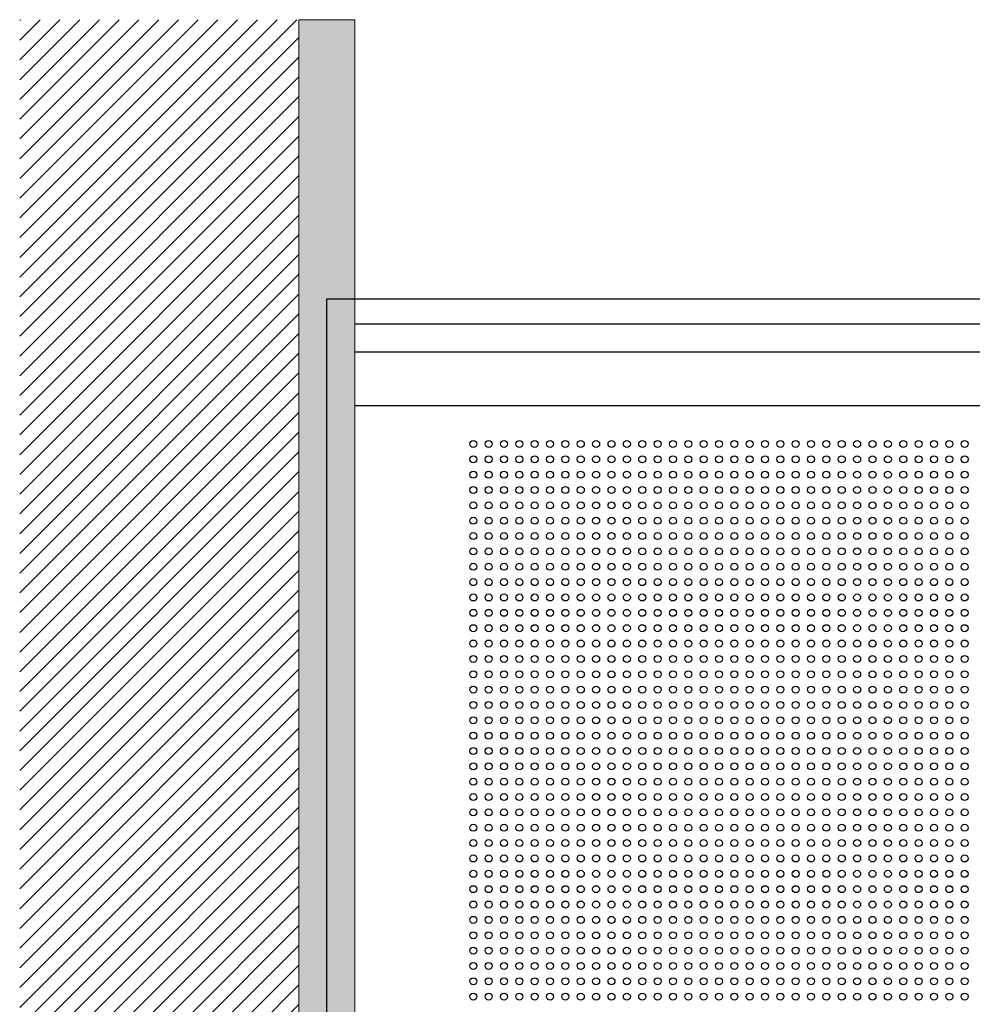
# Model space of a CAD drawing. Units: inches. Extents: x -11356 to 18455, y -39011 to -7520.
# Drawn here: x -10861 to -10520, y -36632 to -36279 of the extents above; entities that cross this region are included whole.
import ezdxf

# ---------------------------------------------------------------- set-up
doc = ezdxf.new("R2010")
doc.units = ezdxf.units.IN
doc.header["$MEASUREMENT"] = 0
doc.layers.get('0').update_dxf_attribs({"lineweight": 9})
doc.layers.add('1b_grid1', color=155, linetype='Continuous')
doc.layers.add('1b_grid3', color=9, linetype='Continuous')
doc.layers.add('1d_hatch3', color=7, linetype='Continuous', true_color=0x787878)
doc.layers.add('MALZ', color=63, linetype='Continuous', lineweight=25)

# ---------------------------------------------------------------- blocks, each defined once
blk = doc.blocks.new('2.5 perfore 50mm. bordürlü panel')
at = {"layer": 'MALZ', "ltscale": 7}
blk.add_lwpolyline([(-877, -9705.61), (-277, -9705.61), (-277, -10305.61), (-877, -10305.61)], close=True, dxfattribs=at)
for centre in [(-824.5, -9757.61), (-819, -9757.61), (-813.5, -9757.61), (-808, -9757.61), (-802.5, -9757.61), (-797, -9757.61), (-791.5, -9757.61), (-786, -9757.61), (-780.5, -9757.61), (-775, -9757.61), (-769.5, -9757.61), (-764, -9757.61), (-758.5, -9757.61), (-753, -9757.61), (-747.5, -9757.61), (-742, -9757.61), (-736.5, -9757.61), (-731, -9757.61), (-725.5, -9757.61), (-720, -9757.61), (-714.5, -9757.61), (-709, -9757.61), (-703.5, -9757.61), (-698, -9757.61), (-692.5, -9757.61), (-687, -9757.61), (-681.5, -9757.61), (-676, -9757.61), (-670.5, -9757.61), (-665, -9757.61), (-659.5, -9757.61), (-654, -9757.61), (-648.5, -9757.61), (-824.5, -9763.11), (-819, -9763.11), (-813.5, -9763.11), (-808, -9763.11), (-802.5, -9763.11), (-797, -9763.11), (-791.5, -9763.11), (-786, -9763.11), (-780.5, -9763.11), (-775, -9763.11), (-769.5, -9763.11), (-764, -9763.11), (-758.5, -9763.11), (-753, -9763.11), (-747.5, -9763.11), (-742, -9763.11), (-736.5, -9763.11), (-731, -9763.11), (-725.5, -9763.11), (-720, -9763.11), (-714.5, -9763.11), (-709, -9763.11), (-703.5, -9763.11), (-698, -9763.11), (-692.5, -9763.11), (-687, -9763.11), (-681.5, -9763.11), (-676, -9763.11), (-670.5, -9763.11), (-665, -9763.11), (-659.5, -9763.11), (-654, -9763.11), (-648.5, -9763.11), (-824.5, -9768.61), (-819, -9768.61), (-813.5, -9768.61), (-808, -9768.61), (-802.5, -9768.61), (-797, -9768.61), (-791.5, -9768.61), (-786, -9768.61), (-780.5, -9768.61), (-775, -9768.61), (-769.5, -9768.61), (-764, -9768.61), (-758.5, -9768.61), (-753, -9768.61), (-747.5, -9768.61), (-742, -9768.61), (-736.5, -9768.61), (-731, -9768.61), (-725.5, -9768.61), (-720, -9768.61), (-714.5, -9768.61), (-709, -9768.61), (-703.5, -9768.61), (-698, -9768.61), (-692.5, -9768.61), (-687, -9768.61), (-681.5, -9768.61), (-676, -9768.61), (-670.5, -9768.61), (-665, -9768.61), (-659.5, -9768.61), (-654, -9768.61), (-648.5, -9768.61), (-824.5, -9774.11), (-819, -9774.11), (-813.5, -9774.11), (-808, -9774.11), (-802.5, -9774.11), (-797, -9774.11), (-791.5, -9774.11), (-786, -9774.11), (-780.5, -9774.11), (-775, -9774.11), (-769.5, -9774.11), (-764, -9774.11), (-758.5, -9774.11), (-753, -9774.11), (-747.5, -9774.11), (-742, -9774.11), (-736.5, -9774.11), (-731, -9774.11), (-725.5, -9774.11), (-720, -9774.11), (-714.5, -9774.11), (-709, -9774.11), (-703.5, -9774.11), (-698, -9774.11), (-692.5, -9774.11), (-687, -9774.11), (-681.5, -9774.11), (-676, -9774.11), (-670.5, -9774.11), (-665, -9774.11), (-659.5, -9774.11), (-654, -9774.11), (-648.5, -9774.11), (-824.5, -9779.61), (-819, -9779.61), (-813.5, -9779.61), (-808, -9779.61), (-802.5, -9779.61), (-797, -9779.61), (-791.5, -9779.61), (-786, -9779.61), (-780.5, -9779.61), (-775, -9779.61), (-769.5, -9779.61), (-764, -9779.61), (-758.5, -9779.61), (-753, -9779.61), (-747.5, -9779.61), (-742, -9779.61), (-736.5, -9779.61), (-731, -9779.61), (-725.5, -9779.61), (-720, -9779.61), (-714.5, -9779.61), (-709, -9779.61), (-703.5, -9779.61), (-698, -9779.61), (-692.5, -9779.61), (-687, -9779.61), (-681.5, -9779.61), (-676, -9779.61), (-670.5, -9779.61), (-665, -9779.61), (-659.5, -9779.61), (-654, -9779.61), (-648.5, -9779.61), (-824.5, -9785.11), (-819, -9785.11), (-813.5, -9785.11), (-808, -9785.11), (-802.5, -9785.11), (-797, -9785.11), (-791.5, -9785.11), (-786, -9785.11), (-780.5, -9785.11), (-775, -9785.11), (-769.5, -9785.11), (-764, -9785.11), (-758.5, -9785.11), (-753, -9785.11), (-747.5, -9785.11), (-742, -9785.11), (-736.5, -9785.11), (-731, -9785.11), (-725.5, -9785.11), (-720, -9785.11), (-714.5, -9785.11), (-709, -9785.11), (-703.5, -9785.11), (-698, -9785.11), (-692.5, -9785.11), (-687, -9785.11), (-681.5, -9785.11), (-676, -9785.11), (-670.5, -9785.11), (-665, -9785.11), (-659.5, -9785.11), (-654, -9785.11), (-648.5, -9785.11), (-824.5, -9790.61), (-819, -9790.61), (-813.5, -9790.61), (-808, -9790.61), (-802.5, -9790.61), (-797, -9790.61), (-791.5, -9790.61), (-786, -9790.61), (-780.5, -9790.61), (-775, -9790.61), (-769.5, -9790.61), (-764, -9790.61), (-758.5, -9790.61), (-753, -9790.61), (-747.5, -9790.61), (-742, -9790.61), (-736.5, -9790.61), (-731, -9790.61), (-725.5, -9790.61), (-720, -9790.61), (-714.5, -9790.61), (-709, -9790.61), (-703.5, -9790.61), (-698, -9790.61), (-692.5, -9790.61), (-687, -9790.61), (-681.5, -9790.61), (-676, -9790.61), (-670.5, -9790.61), (-665, -9790.61), (-659.5, -9790.61), (-654, -9790.61), (-648.5, -9790.61), (-824.5, -9796.11), (-819, -9796.11), (-813.5, -9796.11), (-808, -9796.11), (-802.5, -9796.11), (-797, -9796.11), (-791.5, -9796.11), (-786, -9796.11), (-780.5, -9796.11), (-775, -9796.11), (-769.5, -9796.11), (-764, -9796.11), (-758.5, -9796.11), (-753, -9796.11), (-747.5, -9796.11), (-742, -9796.11), (-736.5, -9796.11), (-731, -9796.11), (-725.5, -9796.11), (-720, -9796.11), (-714.5, -9796.11), (-709, -9796.11), (-703.5, -9796.11), (-698, -9796.11), (-692.5, -9796.11), (-687, -9796.11), (-681.5, -9796.11), (-676, -9796.11), (-670.5, -9796.11), (-665, -9796.11), (-659.5, -9796.11), (-654, -9796.11), (-648.5, -9796.11), (-824.5, -9801.61), (-819, -9801.61), (-813.5, -9801.61), (-808, -9801.61), (-802.5, -9801.61), (-797, -9801.61), (-791.5, -9801.61), (-786, -9801.61), (-780.5, -9801.61), (-775, -9801.61), (-769.5, -9801.61), (-764, -9801.61), (-758.5, -9801.61), (-753, -9801.61), (-747.5, -9801.61), (-742, -9801.61), (-736.5, -9801.61), (-731, -9801.61), (-725.5, -9801.61), (-720, -9801.61), (-714.5, -9801.61), (-709, -9801.61), (-703.5, -9801.61), (-698, -9801.61), (-692.5, -9801.61), (-687, -9801.61), (-681.5, -9801.61), (-676, -9801.61), (-670.5, -9801.61), (-665, -9801.61), (-659.5, -9801.61), (-654, -9801.61), (-648.5, -9801.61), (-824.5, -9807.11), (-819, -9807.11), (-813.5, -9807.11), (-808, -9807.11), (-802.5, -9807.11), (-797, -9807.11), (-791.5, -9807.11), (-786, -9807.11), (-780.5, -9807.11), (-775, -9807.11), (-769.5, -9807.11), (-764, -9807.11), (-758.5, -9807.11), (-753, -9807.11), (-747.5, -9807.11), (-742, -9807.11), (-736.5, -9807.11), (-731, -9807.11), (-725.5, -9807.11), (-720, -9807.11), (-714.5, -9807.11), (-709, -9807.11), (-703.5, -9807.11), (-698, -9807.11), (-692.5, -9807.11), (-687, -9807.11), (-681.5, -9807.11), (-676, -9807.11), (-670.5, -9807.11), (-665, -9807.11), (-659.5, -9807.11), (-654, -9807.11), (-648.5, -9807.11), (-824.5, -9812.61), (-819, -9812.61), (-813.5, -9812.61), (-808, -9812.61), (-802.5, -9812.61), (-797, -9812.61), (-791.5, -9812.61), (-786, -9812.61), (-780.5, -9812.61), (-775, -9812.61), (-769.5, -9812.61), (-764, -9812.61), (-758.5, -9812.61), (-753, -9812.61), (-747.5, -9812.61), (-742, -9812.61), (-736.5, -9812.61), (-731, -9812.61), (-725.5, -9812.61), (-720, -9812.61), (-714.5, -9812.61), (-709, -9812.61), (-703.5, -9812.61), (-698, -9812.61), (-692.5, -9812.61), (-687, -9812.61), (-681.5, -9812.61), (-676, -9812.61), (-670.5, -9812.61), (-665, -9812.61), (-659.5, -9812.61), (-654, -9812.61), (-648.5, -9812.61), (-824.5, -9818.11), (-819, -9818.11), (-813.5, -9818.11), (-808, -9818.11), (-802.5, -9818.11), (-797, -9818.11), (-791.5, -9818.11), (-786, -9818.11), (-780.5, -9818.11), (-775, -9818.11), (-769.5, -9818.11), (-764, -9818.11), (-758.5, -9818.11), (-753, -9818.11), (-747.5, -9818.11), (-742, -9818.11), (-736.5, -9818.11), (-731, -9818.11), (-725.5, -9818.11), (-720, -9818.11), (-714.5, -9818.11), (-709, -9818.11), (-703.5, -9818.11), (-698, -9818.11), (-692.5, -9818.11), (-687, -9818.11), (-681.5, -9818.11), (-676, -9818.11), (-670.5, -9818.11), (-665, -9818.11), (-659.5, -9818.11), (-654, -9818.11), (-648.5, -9818.11), (-824.5, -9823.61), (-819, -9823.61), (-813.5, -9823.61), (-808, -9823.61), (-802.5, -9823.61), (-797, -9823.61), (-791.5, -9823.61), (-786, -9823.61), (-780.5, -9823.61), (-775, -9823.61), (-769.5, -9823.61), (-764, -9823.61), (-758.5, -9823.61), (-753, -9823.61), (-747.5, -9823.61), (-742, -9823.61), (-736.5, -9823.61), (-731, -9823.61), (-725.5, -9823.61), (-720, -9823.61), (-714.5, -9823.61), (-709, -9823.61), (-703.5, -9823.61), (-698, -9823.61), (-692.5, -9823.61), (-687, -9823.61), (-681.5, -9823.61), (-676, -9823.61), (-670.5, -9823.61), (-665, -9823.61), (-659.5, -9823.61), (-654, -9823.61), (-648.5, -9823.61), (-824.5, -9829.11), (-819, -9829.11), (-813.5, -9829.11), (-808, -9829.11), (-802.5, -9829.11), (-797, -9829.11), (-791.5, -9829.11), (-786, -9829.11), (-780.5, -9829.11), (-775, -9829.11), (-769.5, -9829.11), (-764, -9829.11), (-758.5, -9829.11), (-753, -9829.11), (-747.5, -9829.11), (-742, -9829.11), (-736.5, -9829.11), (-731, -9829.11), (-725.5, -9829.11), (-720, -9829.11), (-714.5, -9829.11), (-709, -9829.11), (-703.5, -9829.11), (-698, -9829.11), (-692.5, -9829.11), (-687, -9829.11), (-681.5, -9829.11), (-676, -9829.11), (-670.5, -9829.11), (-665, -9829.11), (-659.5, -9829.11), (-654, -9829.11), (-648.5, -9829.11), (-824.5, -9834.61), (-819, -9834.61), (-813.5, -9834.61), (-808, -9834.61), (-802.5, -9834.61), (-797, -9834.61), (-791.5, -9834.61), (-786, -9834.61), (-780.5, -9834.61), (-775, -9834.61), (-769.5, -9834.61), (-764, -9834.61), (-758.5, -9834.61), (-753, -9834.61), (-747.5, -9834.61), (-742, -9834.61), (-736.5, -9834.61), (-731, -9834.61), (-725.5, -9834.61), (-720, -9834.61), (-714.5, -9834.61), (-709, -9834.61), (-703.5, -9834.61), (-698, -9834.61), (-692.5, -9834.61), (-687, -9834.61), (-681.5, -9834.61), (-676, -9834.61), (-670.5, -9834.61), (-665, -9834.61), (-659.5, -9834.61), (-654, -9834.61), (-648.5, -9834.61), (-824.5, -9840.11), (-819, -9840.11), (-813.5, -9840.11), (-808, -9840.11), (-802.5, -9840.11), (-797, -9840.11), (-791.5, -9840.11), (-786, -9840.11), (-780.5, -9840.11), (-775, -9840.11), (-769.5, -9840.11), (-764, -9840.11), (-758.5, -9840.11), (-753, -9840.11), (-747.5, -9840.11), (-742, -9840.11), (-736.5, -9840.11), (-731, -9840.11), (-725.5, -9840.11), (-720, -9840.11), (-714.5, -9840.11), (-709, -9840.11), (-703.5, -9840.11), (-698, -9840.11), (-692.5, -9840.11), (-687, -9840.11), (-681.5, -9840.11), (-676, -9840.11), (-670.5, -9840.11), (-665, -9840.11), (-659.5, -9840.11), (-654, -9840.11), (-648.5, -9840.11), (-824.5, -9845.61), (-819, -9845.61), (-813.5, -9845.61), (-808, -9845.61), (-802.5, -9845.61), (-797, -9845.61), (-791.5, -9845.61), (-786, -9845.61), (-780.5, -9845.61), (-775, -9845.61), (-769.5, -9845.61), (-764, -9845.61), (-758.5, -9845.61), (-753, -9845.61), (-747.5, -9845.61), (-742, -9845.61), (-736.5, -9845.61), (-731, -9845.61), (-725.5, -9845.61), (-720, -9845.61), (-714.5, -9845.61), (-709, -9845.61), (-703.5, -9845.61), (-698, -9845.61), (-692.5, -9845.61), (-687, -9845.61), (-681.5, -9845.61), (-676, -9845.61), (-670.5, -9845.61), (-665, -9845.61), (-659.5, -9845.61), (-654, -9845.61), (-648.5, -9845.61), (-824.5, -9851.11), (-819, -9851.11), (-813.5, -9851.11), (-808, -9851.11), (-802.5, -9851.11), (-797, -9851.11), (-791.5, -9851.11), (-786, -9851.11), (-780.5, -9851.11), (-775, -9851.11), (-769.5, -9851.11), (-764, -9851.11), (-758.5, -9851.11), (-753, -9851.11), (-747.5, -9851.11), (-742, -9851.11), (-736.5, -9851.11), (-731, -9851.11), (-725.5, -9851.11), (-720, -9851.11), (-714.5, -9851.11), (-709, -9851.11), (-703.5, -9851.11), (-698, -9851.11), (-692.5, -9851.11), (-687, -9851.11), (-681.5, -9851.11), (-676, -9851.11), (-670.5, -9851.11), (-665, -9851.11), (-659.5, -9851.11), (-654, -9851.11), (-648.5, -9851.11), (-824.5, -9856.61), (-819, -9856.61), (-813.5, -9856.61), (-808, -9856.61), (-802.5, -9856.61), (-797, -9856.61), (-791.5, -9856.61), (-786, -9856.61), (-780.5, -9856.61), (-775, -9856.61), (-769.5, -9856.61), (-764, -9856.61), (-758.5, -9856.61), (-753, -9856.61), (-747.5, -9856.61), (-742, -9856.61), (-736.5, -9856.61), (-731, -9856.61), (-725.5, -9856.61), (-720, -9856.61), (-714.5, -9856.61), (-709, -9856.61), (-703.5, -9856.61), (-698, -9856.61), (-692.5, -9856.61), (-687, -9856.61), (-681.5, -9856.61), (-676, -9856.61), (-670.5, -9856.61), (-665, -9856.61), (-659.5, -9856.61), (-654, -9856.61), (-648.5, -9856.61), (-824.5, -9862.11), (-819, -9862.11), (-813.5, -9862.11), (-808, -9862.11), (-802.5, -9862.11), (-797, -9862.11), (-791.5, -9862.11), (-786, -9862.11), (-780.5, -9862.11), (-775, -9862.11), (-769.5, -9862.11), (-764, -9862.11), (-758.5, -9862.11), (-753, -9862.11), (-747.5, -9862.11), (-742, -9862.11), (-736.5, -9862.11), (-731, -9862.11), (-725.5, -9862.11), (-720, -9862.11), (-714.5, -9862.11), (-709, -9862.11), (-703.5, -9862.11), (-698, -9862.11), (-692.5, -9862.11), (-687, -9862.11), (-681.5, -9862.11), (-676, -9862.11), (-670.5, -9862.11), (-665, -9862.11), (-659.5, -9862.11), (-654, -9862.11), (-648.5, -9862.11), (-824.5, -9867.61), (-819, -9867.61), (-813.5, -9867.61), (-808, -9867.61), (-802.5, -9867.61), (-797, -9867.61), (-791.5, -9867.61), (-786, -9867.61), (-780.5, -9867.61), (-775, -9867.61), (-769.5, -9867.61), (-764, -9867.61), (-758.5, -9867.61), (-753, -9867.61), (-747.5, -9867.61), (-742, -9867.61), (-736.5, -9867.61), (-731, -9867.61), (-725.5, -9867.61), (-720, -9867.61), (-714.5, -9867.61), (-709, -9867.61), (-703.5, -9867.61), (-698, -9867.61), (-692.5, -9867.61), (-687, -9867.61), (-681.5, -9867.61), (-676, -9867.61), (-670.5, -9867.61), (-665, -9867.61), (-659.5, -9867.61), (-654, -9867.61), (-648.5, -9867.61), (-824.5, -9873.11), (-819, -9873.11), (-813.5, -9873.11), (-808, -9873.11), (-802.5, -9873.11), (-797, -9873.11), (-791.5, -9873.11), (-786, -9873.11), (-780.5, -9873.11), (-775, -9873.11), (-769.5, -9873.11), (-764, -9873.11), (-758.5, -9873.11), (-753, -9873.11), (-747.5, -9873.11), (-742, -9873.11), (-736.5, -9873.11), (-731, -9873.11), (-725.5, -9873.11), (-720, -9873.11), (-714.5, -9873.11), (-709, -9873.11), (-703.5, -9873.11), (-698, -9873.11), (-692.5, -9873.11), (-687, -9873.11), (-681.5, -9873.11), (-676, -9873.11), (-670.5, -9873.11), (-665, -9873.11), (-659.5, -9873.11), (-654, -9873.11), (-648.5, -9873.11), (-824.5, -9878.61), (-819, -9878.61), (-813.5, -9878.61), (-808, -9878.61), (-802.5, -9878.61), (-797, -9878.61), (-791.5, -9878.61), (-786, -9878.61), (-780.5, -9878.61), (-775, -9878.61), (-769.5, -9878.61), (-764, -9878.61), (-758.5, -9878.61), (-753, -9878.61), (-747.5, -9878.61), (-742, -9878.61), (-736.5, -9878.61), (-731, -9878.61), (-725.5, -9878.61), (-720, -9878.61), (-714.5, -9878.61), (-709, -9878.61), (-703.5, -9878.61), (-698, -9878.61), (-692.5, -9878.61), (-687, -9878.61), (-681.5, -9878.61), (-676, -9878.61), (-670.5, -9878.61), (-665, -9878.61), (-659.5, -9878.61), (-654, -9878.61), (-648.5, -9878.61), (-824.5, -9884.11), (-819, -9884.11), (-813.5, -9884.11), (-808, -9884.11), (-802.5, -9884.11), (-797, -9884.11), (-791.5, -9884.11), (-786, -9884.11), (-780.5, -9884.11), (-775, -9884.11), (-769.5, -9884.11), (-764, -9884.11), (-758.5, -9884.11), (-753, -9884.11), (-747.5, -9884.11), (-742, -9884.11), (-736.5, -9884.11), (-731, -9884.11), (-725.5, -9884.11), (-720, -9884.11), (-714.5, -9884.11), (-709, -9884.11), (-703.5, -9884.11), (-698, -9884.11), (-692.5, -9884.11), (-687, -9884.11), (-681.5, -9884.11), (-676, -9884.11), (-670.5, -9884.11), (-665, -9884.11), (-659.5, -9884.11), (-654, -9884.11), (-648.5, -9884.11), (-824.5, -9889.61), (-819, -9889.61), (-813.5, -9889.61), (-808, -9889.61), (-802.5, -9889.61), (-797, -9889.61), (-791.5, -9889.61), (-786, -9889.61), (-780.5, -9889.61), (-775, -9889.61), (-769.5, -9889.61), (-764, -9889.61), (-758.5, -9889.61), (-753, -9889.61), (-747.5, -9889.61), (-742, -9889.61), (-736.5, -9889.61), (-731, -9889.61), (-725.5, -9889.61), (-720, -9889.61), (-714.5, -9889.61), (-709, -9889.61), (-703.5, -9889.61), (-698, -9889.61), (-692.5, -9889.61), (-687, -9889.61), (-681.5, -9889.61), (-676, -9889.61), (-670.5, -9889.61), (-665, -9889.61), (-659.5, -9889.61), (-654, -9889.61), (-648.5, -9889.61), (-824.5, -9895.11), (-819, -9895.11), (-813.5, -9895.11), (-808, -9895.11), (-802.5, -9895.11), (-797, -9895.11), (-791.5, -9895.11), (-786, -9895.11), (-780.5, -9895.11), (-775, -9895.11), (-769.5, -9895.11), (-764, -9895.11), (-758.5, -9895.11), (-753, -9895.11), (-747.5, -9895.11), (-742, -9895.11), (-736.5, -9895.11), (-731, -9895.11), (-725.5, -9895.11), (-720, -9895.11), (-714.5, -9895.11), (-709, -9895.11), (-703.5, -9895.11), (-698, -9895.11), (-692.5, -9895.11), (-687, -9895.11), (-681.5, -9895.11), (-676, -9895.11), (-670.5, -9895.11), (-665, -9895.11), (-659.5, -9895.11), (-654, -9895.11), (-648.5, -9895.11), (-824.5, -9900.61), (-819, -9900.61), (-813.5, -9900.61), (-808, -9900.61), (-802.5, -9900.61), (-797, -9900.61), (-791.5, -9900.61), (-786, -9900.61), (-780.5, -9900.61), (-775, -9900.61), (-769.5, -9900.61), (-764, -9900.61), (-758.5, -9900.61), (-753, -9900.61), (-747.5, -9900.61), (-742, -9900.61), (-736.5, -9900.61), (-731, -9900.61), (-725.5, -9900.61), (-720, -9900.61), (-714.5, -9900.61), (-709, -9900.61), (-703.5, -9900.61), (-698, -9900.61), (-692.5, -9900.61), (-687, -9900.61), (-681.5, -9900.61), (-676, -9900.61), (-670.5, -9900.61), (-665, -9900.61), (-659.5, -9900.61), (-654, -9900.61), (-648.5, -9900.61), (-824.5, -9906.11), (-819, -9906.11), (-813.5, -9906.11), (-808, -9906.11), (-802.5, -9906.11), (-797, -9906.11), (-791.5, -9906.11), (-786, -9906.11), (-780.5, -9906.11), (-775, -9906.11), (-769.5, -9906.11), (-764, -9906.11), (-758.5, -9906.11), (-753, -9906.11), (-747.5, -9906.11), (-742, -9906.11), (-736.5, -9906.11), (-731, -9906.11), (-725.5, -9906.11), (-720, -9906.11), (-714.5, -9906.11), (-709, -9906.11), (-703.5, -9906.11), (-698, -9906.11), (-692.5, -9906.11), (-687, -9906.11), (-681.5, -9906.11), (-676, -9906.11), (-670.5, -9906.11), (-665, -9906.11), (-659.5, -9906.11), (-654, -9906.11), (-648.5, -9906.11), (-824.5, -9911.61), (-819, -9911.61), (-813.5, -9911.61), (-808, -9911.61), (-802.5, -9911.61), (-797, -9911.61), (-791.5, -9911.61), (-786, -9911.61), (-780.5, -9911.61), (-775, -9911.61), (-769.5, -9911.61), (-764, -9911.61), (-758.5, -9911.61), (-753, -9911.61), (-747.5, -9911.61), (-742, -9911.61), (-736.5, -9911.61), (-731, -9911.61), (-725.5, -9911.61), (-720, -9911.61), (-714.5, -9911.61), (-709, -9911.61), (-703.5, -9911.61), (-698, -9911.61), (-692.5, -9911.61), (-687, -9911.61), (-681.5, -9911.61), (-676, -9911.61), (-670.5, -9911.61), (-665, -9911.61), (-659.5, -9911.61), (-654, -9911.61), (-648.5, -9911.61), (-824.5, -9917.11), (-819, -9917.11), (-813.5, -9917.11), (-808, -9917.11), (-802.5, -9917.11), (-797, -9917.11), (-791.5, -9917.11), (-786, -9917.11), (-780.5, -9917.11), (-775, -9917.11), (-769.5, -9917.11), (-764, -9917.11), (-758.5, -9917.11), (-753, -9917.11), (-747.5, -9917.11), (-742, -9917.11), (-736.5, -9917.11), (-731, -9917.11), (-725.5, -9917.11), (-720, -9917.11), (-714.5, -9917.11), (-709, -9917.11), (-703.5, -9917.11), (-698, -9917.11), (-692.5, -9917.11), (-687, -9917.11), (-681.5, -9917.11), (-676, -9917.11), (-670.5, -9917.11), (-665, -9917.11), (-659.5, -9917.11), (-654, -9917.11), (-648.5, -9917.11), (-824.5, -9922.61), (-819, -9922.61), (-813.5, -9922.61), (-808, -9922.61), (-802.5, -9922.61), (-797, -9922.61), (-791.5, -9922.61), (-786, -9922.61), (-780.5, -9922.61), (-775, -9922.61), (-769.5, -9922.61), (-764, -9922.61), (-758.5, -9922.61), (-753, -9922.61), (-747.5, -9922.61), (-742, -9922.61), (-736.5, -9922.61), (-731, -9922.61), (-725.5, -9922.61), (-720, -9922.61), (-714.5, -9922.61), (-709, -9922.61), (-703.5, -9922.61), (-698, -9922.61), (-692.5, -9922.61), (-687, -9922.61), (-681.5, -9922.61), (-676, -9922.61), (-670.5, -9922.61), (-665, -9922.61), (-659.5, -9922.61), (-654, -9922.61), (-648.5, -9922.61), (-824.5, -9928.11), (-819, -9928.11), (-813.5, -9928.11), (-808, -9928.11), (-802.5, -9928.11), (-797, -9928.11), (-791.5, -9928.11), (-786, -9928.11), (-780.5, -9928.11), (-775, -9928.11), (-769.5, -9928.11), (-764, -9928.11), (-758.5, -9928.11), (-753, -9928.11), (-747.5, -9928.11), (-742, -9928.11), (-736.5, -9928.11), (-731, -9928.11), (-725.5, -9928.11), (-720, -9928.11), (-714.5, -9928.11), (-709, -9928.11), (-703.5, -9928.11), (-698, -9928.11), (-692.5, -9928.11), (-687, -9928.11), (-681.5, -9928.11), (-676, -9928.11), (-670.5, -9928.11), (-665, -9928.11), (-659.5, -9928.11), (-654, -9928.11), (-648.5, -9928.11), (-824.5, -9933.61), (-819, -9933.61), (-813.5, -9933.61), (-808, -9933.61), (-802.5, -9933.61), (-797, -9933.61), (-791.5, -9933.61), (-786, -9933.61), (-780.5, -9933.61), (-775, -9933.61), (-769.5, -9933.61), (-764, -9933.61), (-758.5, -9933.61), (-753, -9933.61), (-747.5, -9933.61), (-742, -9933.61), (-736.5, -9933.61), (-731, -9933.61), (-725.5, -9933.61), (-720, -9933.61), (-714.5, -9933.61), (-709, -9933.61), (-703.5, -9933.61), (-698, -9933.61), (-692.5, -9933.61), (-687, -9933.61), (-681.5, -9933.61), (-676, -9933.61), (-670.5, -9933.61), (-665, -9933.61), (-659.5, -9933.61), (-654, -9933.61), (-648.5, -9933.61), (-824.5, -9939.11), (-819, -9939.11), (-813.5, -9939.11), (-808, -9939.11), (-802.5, -9939.11), (-797, -9939.11), (-791.5, -9939.11), (-786, -9939.11), (-780.5, -9939.11), (-775, -9939.11), (-769.5, -9939.11), (-764, -9939.11), (-758.5, -9939.11), (-753, -9939.11), (-747.5, -9939.11), (-742, -9939.11), (-736.5, -9939.11), (-731, -9939.11), (-725.5, -9939.11), (-720, -9939.11), (-714.5, -9939.11), (-709, -9939.11), (-703.5, -9939.11), (-698, -9939.11), (-692.5, -9939.11), (-687, -9939.11), (-681.5, -9939.11), (-676, -9939.11), (-670.5, -9939.11), (-665, -9939.11), (-659.5, -9939.11), (-654, -9939.11), (-648.5, -9939.11), (-824.5, -9944.61), (-819, -9944.61), (-813.5, -9944.61), (-808, -9944.61), (-802.5, -9944.61), (-797, -9944.61), (-791.5, -9944.61), (-786, -9944.61), (-780.5, -9944.61), (-775, -9944.61), (-769.5, -9944.61), (-764, -9944.61), (-758.5, -9944.61), (-753, -9944.61), (-747.5, -9944.61), (-742, -9944.61), (-736.5, -9944.61), (-731, -9944.61), (-725.5, -9944.61), (-720, -9944.61), (-714.5, -9944.61), (-709, -9944.61), (-703.5, -9944.61), (-698, -9944.61), (-692.5, -9944.61), (-687, -9944.61), (-681.5, -9944.61), (-676, -9944.61), (-670.5, -9944.61), (-665, -9944.61), (-659.5, -9944.61), (-654, -9944.61), (-648.5, -9944.61), (-824.5, -9950.11), (-819, -9950.11), (-813.5, -9950.11), (-808, -9950.11), (-802.5, -9950.11), (-797, -9950.11), (-791.5, -9950.11), (-786, -9950.11), (-780.5, -9950.11), (-775, -9950.11), (-769.5, -9950.11), (-764, -9950.11), (-758.5, -9950.11), (-753, -9950.11), (-747.5, -9950.11), (-742, -9950.11), (-736.5, -9950.11), (-731, -9950.11), (-725.5, -9950.11), (-720, -9950.11), (-714.5, -9950.11), (-709, -9950.11), (-703.5, -9950.11), (-698, -9950.11), (-692.5, -9950.11), (-687, -9950.11), (-681.5, -9950.11), (-676, -9950.11), (-670.5, -9950.11), (-665, -9950.11), (-659.5, -9950.11), (-654, -9950.11), (-648.5, -9950.11), (-824.5, -9955.61), (-819, -9955.61), (-813.5, -9955.61), (-808, -9955.61), (-802.5, -9955.61), (-797, -9955.61), (-791.5, -9955.61), (-786, -9955.61), (-780.5, -9955.61), (-775, -9955.61), (-769.5, -9955.61), (-764, -9955.61), (-758.5, -9955.61), (-753, -9955.61), (-747.5, -9955.61), (-742, -9955.61), (-736.5, -9955.61), (-731, -9955.61), (-725.5, -9955.61), (-720, -9955.61), (-714.5, -9955.61), (-709, -9955.61), (-703.5, -9955.61), (-698, -9955.61), (-692.5, -9955.61), (-687, -9955.61), (-681.5, -9955.61), (-676, -9955.61), (-670.5, -9955.61), (-665, -9955.61), (-659.5, -9955.61), (-654, -9955.61), (-648.5, -9955.61)]:
    blk.add_circle(centre, 1.25, dxfattribs=at)

msp = doc.modelspace()

# ---------------------------------------------------------------- hatches: boundary and pattern name
at = {"layer": '1b_grid3'}
h = msp.add_hatch(color=256, dxfattribs=at)
h.dxf.hatch_style = 1
h.paths.add_polyline_path([(-10740.98, -36278.78), (-10760.98, -36278.78), (-10760.98, -37678.78), (-10740.98, -37678.78), (-10740.98, -37578.78), (-10750.98, -37578.78), (-10750.98, -36978.78), (-10750.98, -36378.78), (-10740.98, -36378.78)])
h.paths.add_polyline_path([(-10740.98, -36378.78), (-10750.98, -36378.78), (-10750.98, -36978.78), (-10740.98, -36978.78)], flags=17)
h.paths.add_polyline_path([(-10740.98, -36978.78), (-10750.98, -36978.78), (-10750.98, -37578.78), (-10740.98, -37578.78)], flags=17)
at = {"layer": '1d_hatch3'}
h = msp.add_hatch(dxfattribs=at)
h.set_pattern_fill('ANSI31', color=256, scale=40)
h.set_pattern_definition([(45, (3892.096, -23413.972), (-3.5355339, 3.5355339), [])])
h.paths.add_polyline_path([(-10760.98, -36278.78), (-10860.98, -36278.78), (-10860.98, -37678.78), (-10760.98, -37678.78)])

# ---------------------------------------------------------------- linework, layer by layer
for p, q in [((-10760.98, -36278.78), (-10740.98, -36278.78)), ((-10760.98, -37678.78), (-10760.98, -36278.78)), ((-10760.98, -37678.78), (-10760.98, -36278.78)), ((-10740.98, -37678.78), (-10740.98, -36278.78))]:
    msp.add_line(p, q)
at = {"layer": '1b_grid1'}
for p, q in [((-10740.98, -36387.73), (-8850.98, -36387.73)), ((-10740.98, -36397.73), (-8850.98, -36397.73)), ((-10740.98, -36416.98), (-8850.98, -36416.98))]:
    msp.add_line(p, q, dxfattribs=at)

# ---------------------------------------------------------------- block references
msp.add_blockref('2.5 perfore 50mm. bordürlü panel', (-9873.98, -26673.17))

doc.saveas('drawing.dxf')
